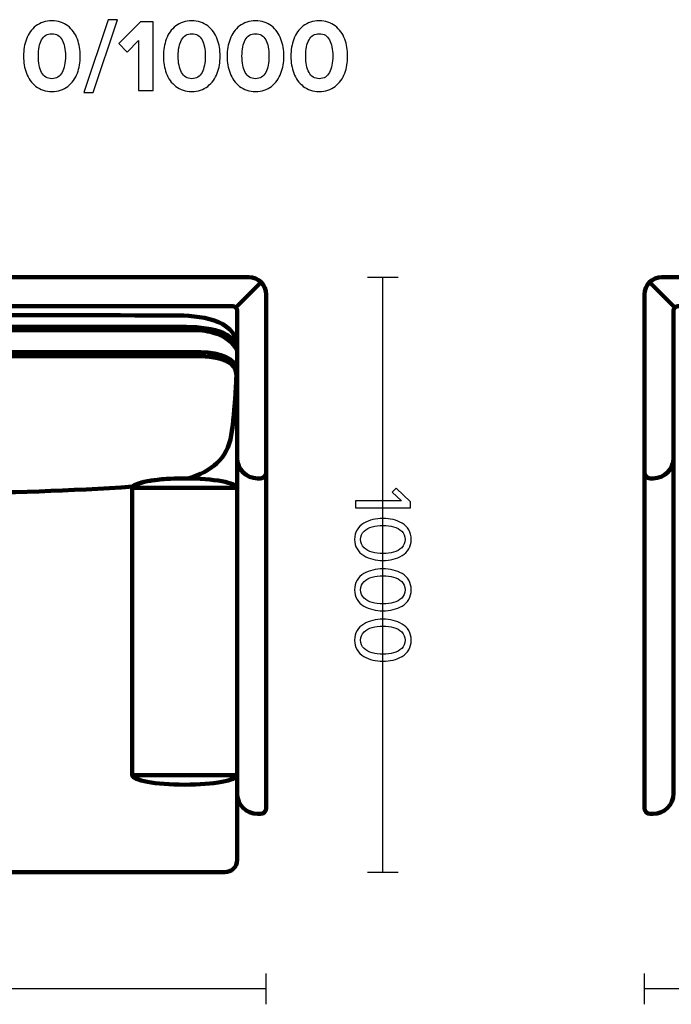
# Model space of a CAD drawing. Units: millimetres. Extents: x -5714 to 5714, y -2160 to 2160.
# Drawn here: x 2363 to 3481, y -1637 to 50 of the extents above; entities that cross this region are included whole.
import ezdxf
from ezdxf.lldxf.tags import DXFTag

# ---------------------------------------------------------------- set-up
doc = ezdxf.new("R2010")
doc.units = ezdxf.units.MM
doc.header["$MEASUREMENT"] = 0
doc.layers.add('layer 1', color=7, linetype='Continuous')
tags = doc.linetypes.add('New Line52', pattern=[0.9, 0.4, -0.5]).pattern_tags.tags
tags[6:7] = [DXFTag(74, 4), DXFTag(75, 0), DXFTag(340, '0'), DXFTag(46, 1.0), DXFTag(50, 0.0), DXFTag(44, 0.0), DXFTag(45, 0.0)]
tags[4:5] = [DXFTag(74, 4), DXFTag(75, 0), DXFTag(340, '0'), DXFTag(46, 1.0), DXFTag(50, 0.0), DXFTag(44, 0.0), DXFTag(45, 0.0)]
tags = doc.linetypes.add('New Line53', pattern=[0.9, 0.4, -0.5]).pattern_tags.tags
tags[6:7] = [DXFTag(74, 4), DXFTag(75, 0), DXFTag(340, '0'), DXFTag(46, 1.0), DXFTag(50, 0.0), DXFTag(44, 0.0), DXFTag(45, 0.0)]
tags[4:5] = [DXFTag(74, 4), DXFTag(75, 0), DXFTag(340, '0'), DXFTag(46, 1.0), DXFTag(50, 0.0), DXFTag(44, 0.0), DXFTag(45, 0.0)]
tags = doc.linetypes.add('New Line54', pattern=[0.9, 0.4, -0.5]).pattern_tags.tags
tags[6:7] = [DXFTag(74, 4), DXFTag(75, 0), DXFTag(340, '0'), DXFTag(46, 1.0), DXFTag(50, 0.0), DXFTag(44, 0.0), DXFTag(45, 0.0)]
tags[4:5] = [DXFTag(74, 4), DXFTag(75, 0), DXFTag(340, '0'), DXFTag(46, 1.0), DXFTag(50, 0.0), DXFTag(44, 0.0), DXFTag(45, 0.0)]
tags = doc.linetypes.add('New Line55', pattern=[0.9, 0.4, -0.5]).pattern_tags.tags
tags[6:7] = [DXFTag(74, 4), DXFTag(75, 0), DXFTag(340, '0'), DXFTag(46, 1.0), DXFTag(50, 0.0), DXFTag(44, 0.0), DXFTag(45, 0.0)]
tags[4:5] = [DXFTag(74, 4), DXFTag(75, 0), DXFTag(340, '0'), DXFTag(46, 1.0), DXFTag(50, 0.0), DXFTag(44, 0.0), DXFTag(45, 0.0)]
tags = doc.linetypes.add('New Line56', pattern=[0.9, 0.4, -0.5]).pattern_tags.tags
tags[6:7] = [DXFTag(74, 4), DXFTag(75, 0), DXFTag(340, '0'), DXFTag(46, 1.0), DXFTag(50, 0.0), DXFTag(44, 0.0), DXFTag(45, 0.0)]
tags[4:5] = [DXFTag(74, 4), DXFTag(75, 0), DXFTag(340, '0'), DXFTag(46, 1.0), DXFTag(50, 0.0), DXFTag(44, 0.0), DXFTag(45, 0.0)]
tags = doc.linetypes.add('New Line62', pattern=[0.9, 0.4, -0.5]).pattern_tags.tags
tags[6:7] = [DXFTag(74, 4), DXFTag(75, 0), DXFTag(340, '0'), DXFTag(46, 1.0), DXFTag(50, 0.0), DXFTag(44, 0.0), DXFTag(45, 0.0)]
tags[4:5] = [DXFTag(74, 4), DXFTag(75, 0), DXFTag(340, '0'), DXFTag(46, 1.0), DXFTag(50, 0.0), DXFTag(44, 0.0), DXFTag(45, 0.0)]

msp = doc.modelspace()

# ---------------------------------------------------------------- linework, layer by layer
at = {"layer": 'layer 1'}
for points, knots in [([(2446.1003, -64.2116), (2438.5744, -70.2677), (2429.461, -73.2957), (2418.7601, -73.2957), (2408.0591, -73.2957), (2398.9163, -70.2677), (2391.3316, -64.2116), (2383.7469, -58.1556), (2378.3082, -50.6591), (2375.0156, -41.7221), (2371.723, -32.785), (2370.0767, -23.0248), (2370.0767, -12.4415), (2370.0767, -1.8582), (2371.723, 7.902), (2375.0156, 16.8391), (2378.3082, 25.7761), (2383.7469, 33.2432), (2391.3316, 39.2404), (2398.9163, 45.2377), (2408.0591, 48.2363), (2418.7601, 48.2363), (2429.461, 48.2363), (2438.5744, 45.2377), (2446.1003, 39.2404), (2453.6263, 33.2432), (2459.0649, 25.7761), (2462.4163, 16.8391), (2465.7677, 7.902), (2467.4434, -1.8582), (2467.4434, -12.4415), (2467.4434, -23.0248), (2465.7677, -32.785), (2462.4163, -41.7221), (2459.0649, -50.6591), (2453.6263, -58.1556), (2446.1003, -64.2116)], [0, 0, 0, 0, 0.083333333, 0.083333333, 0.083333333, 0.166666667, 0.166666667, 0.166666667, 0.25, 0.25, 0.25, 0.333333333, 0.333333333, 0.333333333, 0.416666667, 0.416666667, 0.416666667, 0.5, 0.5, 0.5, 0.583333333, 0.583333333, 0.583333333, 0.666666667, 0.666666667, 0.666666667, 0.75, 0.75, 0.75, 0.833333333, 0.833333333, 0.833333333, 0.916666667, 0.916666667, 0.916666667, 1, 1, 1, 1]), ([(2489.6684, -74.7068), (2489.6684, -74.7068), (2473.4406, -74.7068), (2473.4406, -74.7068), (2473.4406, -74.7068), (2515.2448, 50.0002), (2515.2448, 50.0002), (2515.2448, 50.0002), (2531.4725, 50.0002), (2531.4725, 50.0002), (2531.4725, 50.0002), (2489.6684, -74.7068), (2489.6684, -74.7068)], [0, 0, 0, 0, 0.25, 0.25, 0.25, 0.5, 0.5, 0.5, 0.75, 0.75, 0.75, 1, 1, 1, 1]), ([(2592.3267, -71.179), (2592.3267, -71.179), (2567.2794, -71.179), (2567.2794, -71.179), (2567.2794, -71.179), (2567.2794, 14.1932), (2567.2794, 14.1932), (2567.2794, 14.1932), (2547.7003, -5.7387), (2547.7003, -5.7387), (2547.7003, -5.7387), (2533.4128, 9.2543), (2533.4128, 9.2543), (2533.4128, 9.2543), (2570.4544, 46.4724), (2570.4544, 46.4724), (2570.4544, 46.4724), (2592.3267, 46.4724), (2592.3267, 46.4724), (2592.3267, 46.4724), (2592.3267, -71.179), (2592.3267, -71.179)], [0, 0, 0, 0, 0.142857143, 0.142857143, 0.142857143, 0.285714286, 0.285714286, 0.285714286, 0.428571429, 0.428571429, 0.428571429, 0.571428571, 0.571428571, 0.571428571, 0.714285714, 0.714285714, 0.714285714, 0.857142857, 0.857142857, 0.857142857, 1, 1, 1, 1]), ([(2685.9891, -64.2116), (2678.4632, -70.2677), (2669.3498, -73.2957), (2658.6489, -73.2957), (2647.9479, -73.2957), (2638.8051, -70.2677), (2631.2204, -64.2116), (2623.6357, -58.1556), (2618.197, -50.6591), (2614.9044, -41.7221), (2611.6118, -32.785), (2609.9655, -23.0248), (2609.9655, -12.4415), (2609.9655, -1.8582), (2611.6118, 7.902), (2614.9044, 16.8391), (2618.197, 25.7761), (2623.6357, 33.2432), (2631.2204, 39.2404), (2638.8051, 45.2377), (2647.9479, 48.2363), (2658.6489, 48.2363), (2669.3498, 48.2363), (2678.4632, 45.2377), (2685.9891, 39.2404), (2693.5151, 33.2432), (2698.9537, 25.7761), (2702.3051, 16.8391), (2705.6565, 7.902), (2707.3322, -1.8582), (2707.3322, -12.4415), (2707.3322, -23.0248), (2705.6565, -32.785), (2702.3051, -41.7221), (2698.9537, -50.6591), (2693.5151, -58.1556), (2685.9891, -64.2116)], [0, 0, 0, 0, 0.083333333, 0.083333333, 0.083333333, 0.166666667, 0.166666667, 0.166666667, 0.25, 0.25, 0.25, 0.333333333, 0.333333333, 0.333333333, 0.416666667, 0.416666667, 0.416666667, 0.5, 0.5, 0.5, 0.583333333, 0.583333333, 0.583333333, 0.666666667, 0.666666667, 0.666666667, 0.75, 0.75, 0.75, 0.833333333, 0.833333333, 0.833333333, 0.916666667, 0.916666667, 0.916666667, 1, 1, 1, 1]), ([(2795.3502, -64.2116), (2787.8243, -70.2677), (2778.7109, -73.2957), (2768.01, -73.2957), (2757.309, -73.2957), (2748.1662, -70.2677), (2740.5815, -64.2116), (2732.9968, -58.1556), (2727.5581, -50.6591), (2724.2655, -41.7221), (2720.9729, -32.785), (2719.3266, -23.0248), (2719.3266, -12.4415), (2719.3266, -1.8582), (2720.9729, 7.902), (2724.2655, 16.8391), (2727.5581, 25.7761), (2732.9968, 33.2432), (2740.5815, 39.2404), (2748.1662, 45.2377), (2757.309, 48.2363), (2768.01, 48.2363), (2778.7109, 48.2363), (2787.8243, 45.2377), (2795.3502, 39.2404), (2802.8762, 33.2432), (2808.3148, 25.7761), (2811.6662, 16.8391), (2815.0176, 7.902), (2816.6933, -1.8582), (2816.6933, -12.4415), (2816.6933, -23.0248), (2815.0176, -32.785), (2811.6662, -41.7221), (2808.3148, -50.6591), (2802.8762, -58.1556), (2795.3502, -64.2116)], [0, 0, 0, 0, 0.083333333, 0.083333333, 0.083333333, 0.166666667, 0.166666667, 0.166666667, 0.25, 0.25, 0.25, 0.333333333, 0.333333333, 0.333333333, 0.416666667, 0.416666667, 0.416666667, 0.5, 0.5, 0.5, 0.583333333, 0.583333333, 0.583333333, 0.666666667, 0.666666667, 0.666666667, 0.75, 0.75, 0.75, 0.833333333, 0.833333333, 0.833333333, 0.916666667, 0.916666667, 0.916666667, 1, 1, 1, 1]), ([(2904.7113, -64.2116), (2897.1854, -70.2677), (2888.072, -73.2957), (2877.3711, -73.2957), (2866.6701, -73.2957), (2857.5273, -70.2677), (2849.9426, -64.2116), (2842.3579, -58.1556), (2836.9192, -50.6591), (2833.6266, -41.7221), (2830.334, -32.785), (2828.6877, -23.0248), (2828.6877, -12.4415), (2828.6877, -1.8582), (2830.334, 7.902), (2833.6266, 16.8391), (2836.9192, 25.7761), (2842.3579, 33.2432), (2849.9426, 39.2404), (2857.5273, 45.2377), (2866.6701, 48.2363), (2877.3711, 48.2363), (2888.072, 48.2363), (2897.1854, 45.2377), (2904.7113, 39.2404), (2912.2373, 33.2432), (2917.6759, 25.7761), (2921.0273, 16.8391), (2924.3787, 7.902), (2926.0544, -1.8582), (2926.0544, -12.4415), (2926.0544, -23.0248), (2924.3787, -32.785), (2921.0273, -41.7221), (2917.6759, -50.6591), (2912.2373, -58.1556), (2904.7113, -64.2116)], [0, 0, 0, 0, 0.083333333, 0.083333333, 0.083333333, 0.166666667, 0.166666667, 0.166666667, 0.25, 0.25, 0.25, 0.333333333, 0.333333333, 0.333333333, 0.416666667, 0.416666667, 0.416666667, 0.5, 0.5, 0.5, 0.583333333, 0.583333333, 0.583333333, 0.666666667, 0.666666667, 0.666666667, 0.75, 0.75, 0.75, 0.833333333, 0.833333333, 0.833333333, 0.916666667, 0.916666667, 0.916666667, 1, 1, 1, 1]), ([(2401.1212, -40.4873), (2404.8841, -47.5429), (2410.7638, -51.0707), (2418.7601, -51.0707), (2426.7564, -51.0707), (2432.6066, -47.5429), (2436.3108, -40.4873), (2440.0149, -33.4318), (2441.867, -24.0832), (2441.867, -12.4415), (2441.867, -0.7998), (2440.0149, 8.5194), (2436.3108, 15.5161), (2432.6066, 22.5129), (2426.7564, 26.0113), (2418.7601, 26.0113), (2410.7638, 26.0113), (2404.8841, 22.5129), (2401.1212, 15.5161), (2397.3582, 8.5194), (2395.4767, -0.7998), (2395.4767, -12.4415), (2395.4767, -24.0832), (2397.3582, -33.4318), (2401.1212, -40.4873)], [0, 0, 0, 0, 0.125, 0.125, 0.125, 0.25, 0.25, 0.25, 0.375, 0.375, 0.375, 0.5, 0.5, 0.5, 0.625, 0.625, 0.625, 0.75, 0.75, 0.75, 0.875, 0.875, 0.875, 1, 1, 1, 1]), ([(2641.01, -40.4873), (2644.7729, -47.5429), (2650.6526, -51.0707), (2658.6489, -51.0707), (2666.6452, -51.0707), (2672.4954, -47.5429), (2676.1996, -40.4873), (2679.9037, -33.4318), (2681.7558, -24.0832), (2681.7558, -12.4415), (2681.7558, -0.7998), (2679.9037, 8.5194), (2676.1996, 15.5161), (2672.4954, 22.5129), (2666.6452, 26.0113), (2658.6489, 26.0113), (2650.6526, 26.0113), (2644.7729, 22.5129), (2641.01, 15.5161), (2637.247, 8.5194), (2635.3655, -0.7998), (2635.3655, -12.4415), (2635.3655, -24.0832), (2637.247, -33.4318), (2641.01, -40.4873)], [0, 0, 0, 0, 0.125, 0.125, 0.125, 0.25, 0.25, 0.25, 0.375, 0.375, 0.375, 0.5, 0.5, 0.5, 0.625, 0.625, 0.625, 0.75, 0.75, 0.75, 0.875, 0.875, 0.875, 1, 1, 1, 1]), ([(2750.3711, -40.4873), (2754.134, -47.5429), (2760.0137, -51.0707), (2768.01, -51.0707), (2776.0063, -51.0707), (2781.8565, -47.5429), (2785.5607, -40.4873), (2789.2648, -33.4318), (2791.1169, -24.0832), (2791.1169, -12.4415), (2791.1169, -0.7998), (2789.2648, 8.5194), (2785.5607, 15.5161), (2781.8565, 22.5129), (2776.0063, 26.0113), (2768.01, 26.0113), (2760.0137, 26.0113), (2754.134, 22.5129), (2750.3711, 15.5161), (2746.6081, 8.5194), (2744.7266, -0.7998), (2744.7266, -12.4415), (2744.7266, -24.0832), (2746.6081, -33.4318), (2750.3711, -40.4873)], [0, 0, 0, 0, 0.125, 0.125, 0.125, 0.25, 0.25, 0.25, 0.375, 0.375, 0.375, 0.5, 0.5, 0.5, 0.625, 0.625, 0.625, 0.75, 0.75, 0.75, 0.875, 0.875, 0.875, 1, 1, 1, 1]), ([(2859.7322, -40.4873), (2863.4951, -47.5429), (2869.3748, -51.0707), (2877.3711, -51.0707), (2885.3674, -51.0707), (2891.2176, -47.5429), (2894.9218, -40.4873), (2898.6259, -33.4318), (2900.478, -24.0832), (2900.478, -12.4415), (2900.478, -0.7998), (2898.6259, 8.5194), (2894.9218, 15.5161), (2891.2176, 22.5129), (2885.3674, 26.0113), (2877.3711, 26.0113), (2869.3748, 26.0113), (2863.4951, 22.5129), (2859.7322, 15.5161), (2855.9692, 8.5194), (2854.0877, -0.7998), (2854.0877, -12.4415), (2854.0877, -24.0832), (2855.9692, -33.4318), (2859.7322, -40.4873)], [0, 0, 0, 0, 0.125, 0.125, 0.125, 0.25, 0.25, 0.25, 0.375, 0.375, 0.375, 0.5, 0.5, 0.5, 0.625, 0.625, 0.625, 0.75, 0.75, 0.75, 0.875, 0.875, 0.875, 1, 1, 1, 1]), ([(2939.5413, -786.4941), (2939.5413, -786.4941), (2939.5413, -774.7819), (2939.5413, -774.7819), (2939.5413, -774.7819), (3018.1402, -774.7819), (3018.1402, -774.7819), (3018.1402, -774.7819), (3002.1946, -759.683), (3002.1946, -759.683), (3002.1946, -759.683), (3009.3913, -752.6274), (3009.3913, -752.6274), (3009.3913, -752.6274), (3033.6624, -776.193), (3033.6624, -776.193), (3033.6624, -776.193), (3033.6624, -786.4941), (3033.6624, -786.4941), (3033.6624, -786.4941), (2939.5413, -786.4941), (2939.5413, -786.4941)], [0, 0, 0, 0, 0.142857143, 0.142857143, 0.142857143, 0.285714286, 0.285714286, 0.285714286, 0.428571429, 0.428571429, 0.428571429, 0.571428571, 0.571428571, 0.571428571, 0.714285714, 0.714285714, 0.714285714, 0.857142857, 0.857142857, 0.857142857, 1, 1, 1, 1]), ([(2937.848, -840.6808), (2937.848, -834.4719), (2939.2826, -828.9921), (2942.1519, -824.2414), (2945.0211, -819.4906), (2948.8546, -815.7276), (2953.6524, -812.9525), (2958.4502, -810.1773), (2963.6243, -808.1077), (2969.1746, -806.7436), (2974.725, -805.3795), (2980.5106, -804.6975), (2986.5313, -804.6975), (2992.552, -804.6975), (2998.3376, -805.3795), (3003.888, -806.7436), (3009.4383, -808.1077), (3014.5889, -810.1773), (3019.3396, -812.9525), (3024.0904, -815.7276), (3027.9004, -819.4906), (3030.7696, -824.2414), (3033.6389, -828.9921), (3035.0735, -834.4719), (3035.0735, -840.6808), (3035.0735, -846.7956), (3033.6389, -852.2519), (3030.7696, -857.0497), (3027.9004, -861.8475), (3024.0904, -865.6339), (3019.3396, -868.4091), (3014.5889, -871.1843), (3009.4383, -873.2539), (3003.888, -874.618), (2998.3376, -875.9821), (2992.552, -876.6641), (2986.5313, -876.6641), (2980.5106, -876.6641), (2974.725, -875.9821), (2969.1746, -874.618), (2963.6243, -873.2539), (2958.4502, -871.1843), (2953.6524, -868.4091), (2948.8546, -865.6339), (2945.0211, -861.8475), (2942.1519, -857.0497), (2939.2826, -852.2519), (2937.848, -846.7956), (2937.848, -840.6808)], [0, 0, 0, 0, 0.0625, 0.0625, 0.0625, 0.125, 0.125, 0.125, 0.1875, 0.1875, 0.1875, 0.25, 0.25, 0.25, 0.3125, 0.3125, 0.3125, 0.375, 0.375, 0.375, 0.4375, 0.4375, 0.4375, 0.5, 0.5, 0.5, 0.5625, 0.5625, 0.5625, 0.625, 0.625, 0.625, 0.6875, 0.6875, 0.6875, 0.75, 0.75, 0.75, 0.8125, 0.8125, 0.8125, 0.875, 0.875, 0.875, 0.9375, 0.9375, 0.9375, 1, 1, 1, 1]), ([(2954.1463, -826.5697), (2950.2422, -830.3326), (2948.2902, -835.0364), (2948.2902, -840.6808), (2948.2902, -846.3252), (2950.2422, -851.0289), (2954.1463, -854.7919), (2958.0504, -858.5549), (2962.7306, -861.1419), (2968.1869, -862.553), (2973.6431, -863.9641), (2979.758, -864.6697), (2986.5313, -864.6697), (2993.3046, -864.6697), (2999.4194, -863.9641), (3004.8757, -862.553), (3010.332, -861.1419), (3014.9887, -858.5549), (3018.8457, -854.7919), (3022.7028, -851.0289), (3024.6313, -846.3252), (3024.6313, -840.6808), (3024.6313, -835.0364), (3022.7028, -830.3326), (3018.8457, -826.5697), (3014.9887, -822.8067), (3010.332, -820.2197), (3004.8757, -818.8086), (2999.4194, -817.3975), (2993.3046, -816.6919), (2986.5313, -816.6919), (2979.758, -816.6919), (2973.6431, -817.3975), (2968.1869, -818.8086), (2962.7306, -820.2197), (2958.0504, -822.8067), (2954.1463, -826.5697)], [0, 0, 0, 0, 0.083333333, 0.083333333, 0.083333333, 0.166666667, 0.166666667, 0.166666667, 0.25, 0.25, 0.25, 0.333333333, 0.333333333, 0.333333333, 0.416666667, 0.416666667, 0.416666667, 0.5, 0.5, 0.5, 0.583333333, 0.583333333, 0.583333333, 0.666666667, 0.666666667, 0.666666667, 0.75, 0.75, 0.75, 0.833333333, 0.833333333, 0.833333333, 0.916666667, 0.916666667, 0.916666667, 1, 1, 1, 1]), ([(2937.848, -927.0408), (2937.848, -920.8319), (2939.2826, -915.3521), (2942.1519, -910.6014), (2945.0211, -905.8506), (2948.8546, -902.0876), (2953.6524, -899.3125), (2958.4502, -896.5373), (2963.6243, -894.4677), (2969.1746, -893.1036), (2974.725, -891.7395), (2980.5106, -891.0575), (2986.5313, -891.0575), (2992.552, -891.0575), (2998.3376, -891.7395), (3003.888, -893.1036), (3009.4383, -894.4677), (3014.5889, -896.5373), (3019.3396, -899.3125), (3024.0904, -902.0876), (3027.9004, -905.8506), (3030.7696, -910.6014), (3033.6389, -915.3521), (3035.0735, -920.8319), (3035.0735, -927.0408), (3035.0735, -933.1556), (3033.6389, -938.6119), (3030.7696, -943.4097), (3027.9004, -948.2075), (3024.0904, -951.9939), (3019.3396, -954.7691), (3014.5889, -957.5443), (3009.4383, -959.6139), (3003.888, -960.978), (2998.3376, -962.3421), (2992.552, -963.0241), (2986.5313, -963.0241), (2980.5106, -963.0241), (2974.725, -962.3421), (2969.1746, -960.978), (2963.6243, -959.6139), (2958.4502, -957.5443), (2953.6524, -954.7691), (2948.8546, -951.9939), (2945.0211, -948.2075), (2942.1519, -943.4097), (2939.2826, -938.6119), (2937.848, -933.1556), (2937.848, -927.0408)], [0, 0, 0, 0, 0.0625, 0.0625, 0.0625, 0.125, 0.125, 0.125, 0.1875, 0.1875, 0.1875, 0.25, 0.25, 0.25, 0.3125, 0.3125, 0.3125, 0.375, 0.375, 0.375, 0.4375, 0.4375, 0.4375, 0.5, 0.5, 0.5, 0.5625, 0.5625, 0.5625, 0.625, 0.625, 0.625, 0.6875, 0.6875, 0.6875, 0.75, 0.75, 0.75, 0.8125, 0.8125, 0.8125, 0.875, 0.875, 0.875, 0.9375, 0.9375, 0.9375, 1, 1, 1, 1]), ([(2954.1463, -912.9297), (2950.2422, -916.6926), (2948.2902, -921.3964), (2948.2902, -927.0408), (2948.2902, -932.6852), (2950.2422, -937.3889), (2954.1463, -941.1519), (2958.0504, -944.9149), (2962.7306, -947.5019), (2968.1869, -948.913), (2973.6431, -950.3241), (2979.758, -951.0297), (2986.5313, -951.0297), (2993.3046, -951.0297), (2999.4194, -950.3241), (3004.8757, -948.913), (3010.332, -947.5019), (3014.9887, -944.9149), (3018.8457, -941.1519), (3022.7028, -937.3889), (3024.6313, -932.6852), (3024.6313, -927.0408), (3024.6313, -921.3964), (3022.7028, -916.6926), (3018.8457, -912.9297), (3014.9887, -909.1667), (3010.332, -906.5797), (3004.8757, -905.1686), (2999.4194, -903.7575), (2993.3046, -903.0519), (2986.5313, -903.0519), (2979.758, -903.0519), (2973.6431, -903.7575), (2968.1869, -905.1686), (2962.7306, -906.5797), (2958.0504, -909.1667), (2954.1463, -912.9297)], [0, 0, 0, 0, 0.083333333, 0.083333333, 0.083333333, 0.166666667, 0.166666667, 0.166666667, 0.25, 0.25, 0.25, 0.333333333, 0.333333333, 0.333333333, 0.416666667, 0.416666667, 0.416666667, 0.5, 0.5, 0.5, 0.583333333, 0.583333333, 0.583333333, 0.666666667, 0.666666667, 0.666666667, 0.75, 0.75, 0.75, 0.833333333, 0.833333333, 0.833333333, 0.916666667, 0.916666667, 0.916666667, 1, 1, 1, 1]), ([(2937.848, -1013.4008), (2937.848, -1007.1919), (2939.2826, -1001.7121), (2942.1519, -996.9614), (2945.0211, -992.2106), (2948.8546, -988.4476), (2953.6524, -985.6725), (2958.4502, -982.8973), (2963.6243, -980.8277), (2969.1746, -979.4636), (2974.725, -978.0995), (2980.5106, -977.4175), (2986.5313, -977.4175), (2992.552, -977.4175), (2998.3376, -978.0995), (3003.888, -979.4636), (3009.4383, -980.8277), (3014.5889, -982.8973), (3019.3396, -985.6725), (3024.0904, -988.4476), (3027.9004, -992.2106), (3030.7696, -996.9614), (3033.6389, -1001.7121), (3035.0735, -1007.1919), (3035.0735, -1013.4008), (3035.0735, -1019.5156), (3033.6389, -1024.9719), (3030.7696, -1029.7697), (3027.9004, -1034.5675), (3024.0904, -1038.3539), (3019.3396, -1041.1291), (3014.5889, -1043.9043), (3009.4383, -1045.9739), (3003.888, -1047.338), (2998.3376, -1048.7021), (2992.552, -1049.3841), (2986.5313, -1049.3841), (2980.5106, -1049.3841), (2974.725, -1048.7021), (2969.1746, -1047.338), (2963.6243, -1045.9739), (2958.4502, -1043.9043), (2953.6524, -1041.1291), (2948.8546, -1038.3539), (2945.0211, -1034.5675), (2942.1519, -1029.7697), (2939.2826, -1024.9719), (2937.848, -1019.5156), (2937.848, -1013.4008)], [0, 0, 0, 0, 0.0625, 0.0625, 0.0625, 0.125, 0.125, 0.125, 0.1875, 0.1875, 0.1875, 0.25, 0.25, 0.25, 0.3125, 0.3125, 0.3125, 0.375, 0.375, 0.375, 0.4375, 0.4375, 0.4375, 0.5, 0.5, 0.5, 0.5625, 0.5625, 0.5625, 0.625, 0.625, 0.625, 0.6875, 0.6875, 0.6875, 0.75, 0.75, 0.75, 0.8125, 0.8125, 0.8125, 0.875, 0.875, 0.875, 0.9375, 0.9375, 0.9375, 1, 1, 1, 1]), ([(2954.1463, -999.2897), (2950.2422, -1003.0526), (2948.2902, -1007.7564), (2948.2902, -1013.4008), (2948.2902, -1019.0452), (2950.2422, -1023.7489), (2954.1463, -1027.5119), (2958.0504, -1031.2749), (2962.7306, -1033.8619), (2968.1869, -1035.273), (2973.6431, -1036.6841), (2979.758, -1037.3897), (2986.5313, -1037.3897), (2993.3046, -1037.3897), (2999.4194, -1036.6841), (3004.8757, -1035.273), (3010.332, -1033.8619), (3014.9887, -1031.2749), (3018.8457, -1027.5119), (3022.7028, -1023.7489), (3024.6313, -1019.0452), (3024.6313, -1013.4008), (3024.6313, -1007.7564), (3022.7028, -1003.0526), (3018.8457, -999.2897), (3014.9887, -995.5267), (3010.332, -992.9397), (3004.8757, -991.5286), (2999.4194, -990.1175), (2993.3046, -989.4119), (2986.5313, -989.4119), (2979.758, -989.4119), (2973.6431, -990.1175), (2968.1869, -991.5286), (2962.7306, -992.9397), (2958.0504, -995.5267), (2954.1463, -999.2897)], [0, 0, 0, 0, 0.083333333, 0.083333333, 0.083333333, 0.166666667, 0.166666667, 0.166666667, 0.25, 0.25, 0.25, 0.333333333, 0.333333333, 0.333333333, 0.416666667, 0.416666667, 0.416666667, 0.5, 0.5, 0.5, 0.583333333, 0.583333333, 0.583333333, 0.666666667, 0.666666667, 0.666666667, 0.75, 0.75, 0.75, 0.833333333, 0.833333333, 0.833333333, 0.916666667, 0.916666667, 0.916666667, 1, 1, 1, 1])]:
    msp.add_open_spline(points, degree=3, knots=knots, dxfattribs=at)
at = {"layer": 'layer 1', "lineweight": 211}
for points, knots in [([(2771.4608, -736.0055), (2771.4608, -736.0055), (2776.4608, -736.0055), (2776.4608, -736.0055), (2781.9608, -736.0055), (2786.4608, -731.5055), (2786.4608, -726.0055), (2786.4608, -624.3388), (2786.4608, -522.6722), (2786.4608, -421.0055), (2786.4608, -404.4369), (2773.0294, -391.0055), (2756.4608, -391.0055), (2099.7941, -391.0055), (1443.1275, -391.0055), (786.4608, -391.0055), (769.8922, -391.0055), (756.4608, -404.4369), (756.4608, -421.0055), (756.4608, -522.6722), (756.4608, -1259.3388), (756.4608, -1361.0055), (756.4608, -1366.5055), (760.9612, -1371.0055), (766.4608, -1371.0055), (766.4608, -1371.0055), (771.4608, -1371.0055), (771.4608, -1371.0055), (790.71, -1371.0055), (806.4608, -1355.2553), (806.4608, -1336.0054), (806.4608, -1251.8388), (806.4608, -532.6721), (806.4608, -448.5055), (806.4608, -444.3634), (809.8187, -441.0055), (813.9608, -441.0055), (1452.2941, -441.0055), (2090.6275, -441.0055), (2728.9608, -441.0055), (2733.1029, -441.0055), (2736.4608, -444.3634), (2736.4608, -448.5055), (2736.4608, -532.6721), (2736.4608, -616.8388), (2736.4608, -701.0054), (2736.4608, -720.2553), (2752.2108, -736.0055), (2771.4608, -736.0055)], [0, 0, 0, 0, 0.0625, 0.0625, 0.0625, 0.125, 0.125, 0.125, 0.1875, 0.1875, 0.1875, 0.25, 0.25, 0.25, 0.3125, 0.3125, 0.3125, 0.375, 0.375, 0.375, 0.4375, 0.4375, 0.4375, 0.5, 0.5, 0.5, 0.5625, 0.5625, 0.5625, 0.625, 0.625, 0.625, 0.6875, 0.6875, 0.6875, 0.75, 0.75, 0.75, 0.8125, 0.8125, 0.8125, 0.875, 0.875, 0.875, 0.9375, 0.9375, 0.9375, 1, 1, 1, 1]), ([(3450.0737, -736.0055), (3450.0737, -736.0055), (3445.0737, -736.0055), (3445.0737, -736.0055), (3439.5737, -736.0055), (3435.0737, -731.5055), (3435.0737, -726.0055), (3435.0737, -624.3388), (3435.0737, -522.6722), (3435.0737, -421.0055), (3435.0737, -404.4369), (3448.5051, -391.0055), (3465.0737, -391.0055), (4121.7404, -391.0055), (4778.407, -391.0055), (5435.0737, -391.0055), (5451.6423, -391.0055), (5465.0737, -404.4369), (5465.0737, -421.0055), (5465.0737, -522.6722), (5465.0737, -1259.3388), (5465.0737, -1361.0055), (5465.0737, -1366.5055), (5460.5733, -1371.0055), (5455.0737, -1371.0055), (5455.0737, -1371.0055), (5450.0737, -1371.0055), (5450.0737, -1371.0055), (5430.8245, -1371.0055), (5415.0737, -1355.2553), (5415.0737, -1336.0054), (5415.0737, -1251.8388), (5415.0737, -532.6721), (5415.0737, -448.5055), (5415.0737, -444.3634), (5411.7158, -441.0055), (5407.5737, -441.0055), (4769.2404, -441.0055), (4130.907, -441.0055), (3492.5737, -441.0055), (3488.4316, -441.0055), (3485.0737, -444.3634), (3485.0737, -448.5055), (3485.0737, -532.6721), (3485.0737, -616.8388), (3485.0737, -701.0054), (3485.0737, -720.2553), (3469.3237, -736.0055), (3450.0737, -736.0055)], [0, 0, 0, 0, 0.0625, 0.0625, 0.0625, 0.125, 0.125, 0.125, 0.1875, 0.1875, 0.1875, 0.25, 0.25, 0.25, 0.3125, 0.3125, 0.3125, 0.375, 0.375, 0.375, 0.4375, 0.4375, 0.4375, 0.5, 0.5, 0.5, 0.5625, 0.5625, 0.5625, 0.625, 0.625, 0.625, 0.6875, 0.6875, 0.6875, 0.75, 0.75, 0.75, 0.8125, 0.8125, 0.8125, 0.875, 0.875, 0.875, 0.9375, 0.9375, 0.9375, 1, 1, 1, 1]), ([(771.4608, -1371.0055), (771.4608, -1371.0055), (881.1309, -1371.0055), (881.1309, -1371.0055), (880.8988, -1370.9791), (880.6901, -1370.9503), (880.5113, -1370.9186), (833.3938, -1373.1054), (822.3488, -1331.0216), (822.3488, -1296.9405), (822.3488, -1056.4622), (822.3488, -848.2626), (822.3488, -603.8663), (822.3488, -588.9795), (821.7484, -567.2213), (830.7307, -548.8736), (843.2513, -523.2985), (867.9802, -507.1133), (892.315, -526.8597), (872.5686, -502.5249), (888.7538, -477.796), (914.3289, -465.2754), (932.6766, -456.2931), (954.4348, -456.8935), (969.3216, -456.8935), (1213.7179, -456.8935), (1421.9175, -456.8935), (1662.3958, -456.8935), (1696.4769, -456.8935), (1738.5607, -467.9385), (1736.3739, -515.056), (1736.5301, -515.9378), (1736.6207, -517.4932), (1736.6633, -519.4833), (1736.6951, -517.0222), (1736.6875, -515.1301), (1736.5785, -515.1301), (1733.6137, -468.0126), (1790.6671, -457.1635), (1836.8695, -456.9676), (2103.262, -455.8378), (2369.6596, -455.8378), (2636.0521, -456.9676), (2682.2545, -457.1635), (2739.3079, -468.0126), (2736.3431, -515.1301), (2736.0599, -515.1301), (2736.4608, -527.9093), (2736.4608, -530.2565), (2736.4608, -530.2565), (2736.4608, -448.5055), (2736.4608, -448.5055), (2736.4608, -444.3634), (2733.1029, -441.0055), (2728.9608, -441.0055), (2090.6275, -441.0055), (1452.2941, -441.0055), (813.9608, -441.0055), (809.8187, -441.0055), (806.4608, -444.3634), (806.4608, -448.5055), (806.4608, -532.6721), (806.4608, -1251.8388), (806.4608, -1336.0054), (806.4608, -1355.2553), (790.71, -1371.0055), (771.4608, -1371.0055)], [0, 0, 0, 0, 0.045454545, 0.045454545, 0.045454545, 0.090909091, 0.090909091, 0.090909091, 0.136363636, 0.136363636, 0.136363636, 0.181818182, 0.181818182, 0.181818182, 0.227272727, 0.227272727, 0.227272727, 0.272727273, 0.272727273, 0.272727273, 0.318181818, 0.318181818, 0.318181818, 0.363636364, 0.363636364, 0.363636364, 0.409090909, 0.409090909, 0.409090909, 0.454545455, 0.454545455, 0.454545455, 0.5, 0.5, 0.5, 0.545454545, 0.545454545, 0.545454545, 0.590909091, 0.590909091, 0.590909091, 0.636363636, 0.636363636, 0.636363636, 0.681818182, 0.681818182, 0.681818182, 0.727272727, 0.727272727, 0.727272727, 0.772727273, 0.772727273, 0.772727273, 0.818181818, 0.818181818, 0.818181818, 0.863636364, 0.863636364, 0.863636364, 0.909090909, 0.909090909, 0.909090909, 0.954545455, 0.954545455, 0.954545455, 1, 1, 1, 1]), ([(2736.4608, -530.2565), (2736.4608, -527.9093), (2736.0599, -515.1301), (2736.3431, -515.1301), (2739.3079, -468.0126), (2682.2545, -457.1635), (2636.0521, -456.9676), (2369.6596, -455.8378), (2103.262, -455.8378), (1836.8695, -456.9676), (1790.6671, -457.1635), (1733.6137, -468.0126), (1736.5785, -515.1301), (1736.8617, -515.1301), (1736.4608, -527.9093), (1736.4608, -530.2565), (1738.3823, -578.3581), (1739.2075, -613.9274), (1746.5308, -662.002), (1756.9173, -730.1841), (1829.0651, -744.2691), (1912.167, -749.9434), (2125.9492, -764.5407), (2343.8683, -764.6078), (2557.6898, -750.1493), (2564.7765, -742.1242), (2601.8196, -736.0055), (2646.4607, -736.0055), (2648.4521, -736.0055), (2650.4264, -736.019), (2652.3857, -736.043), (2691.8904, -724.1892), (2720.181, -702.7659), (2726.3908, -662.002), (2733.7141, -613.9274), (2734.5393, -578.3581), (2736.4608, -530.2565)], [0, 0, 0, 0, 0.083333333, 0.083333333, 0.083333333, 0.166666667, 0.166666667, 0.166666667, 0.25, 0.25, 0.25, 0.333333333, 0.333333333, 0.333333333, 0.416666667, 0.416666667, 0.416666667, 0.5, 0.5, 0.5, 0.583333333, 0.583333333, 0.583333333, 0.666666667, 0.666666667, 0.666666667, 0.75, 0.75, 0.75, 0.833333333, 0.833333333, 0.833333333, 0.916666667, 0.916666667, 0.916666667, 1, 1, 1, 1]), ([(2735.3778, -557.8327), (2735.3778, -557.8327), (2736.4608, -557.8327), (2736.4608, -557.8327), (2736.4608, -557.8327), (2736.4608, -530.2565), (2736.4608, -530.2565), (2736.0762, -539.884), (2735.7354, -549.0085), (2735.3778, -557.8327)], [0, 0, 0, 0, 0.333333333, 0.333333333, 0.333333333, 0.666666667, 0.666666667, 0.666666667, 1, 1, 1, 1]), ([(1737.3083, -551.9329), (1736.7577, -553.8069), (1736.4608, -555.7867), (1736.4608, -557.8327), (1736.4608, -557.8327), (1736.4608, -1389.9395), (1736.4608, -1389.9395), (1736.4608, -1401.5259), (1745.9404, -1411.0055), (1757.5267, -1411.0055), (1757.5267, -1411.0055), (2715.3949, -1411.0055), (2715.3949, -1411.0055), (2726.9811, -1411.0055), (2736.4608, -1401.5259), (2736.4608, -1389.9395), (2736.4608, -1389.9395), (2736.4608, -557.8327), (2736.4608, -557.8327), (2736.4608, -555.7867), (2736.1639, -553.8069), (2735.6133, -551.9329), (2734.1241, -589.7514), (2732.5725, -621.4217), (2726.3908, -662.002), (2720.181, -702.7659), (2691.8904, -724.1892), (2652.3857, -736.043), (2650.4264, -736.019), (2648.4521, -736.0055), (2646.4607, -736.0055), (2601.8196, -736.0055), (2564.7765, -742.1242), (2557.6898, -750.1493), (2343.8683, -764.6078), (2125.9492, -764.5407), (1912.167, -749.9434), (1829.0651, -744.2691), (1756.9173, -730.1841), (1746.5308, -662.002), (1740.3491, -621.4217), (1738.7975, -589.7514), (1737.3083, -551.9329)], [0, 0, 0, 0, 0.071428571, 0.071428571, 0.071428571, 0.142857143, 0.142857143, 0.142857143, 0.214285714, 0.214285714, 0.214285714, 0.285714286, 0.285714286, 0.285714286, 0.357142857, 0.357142857, 0.357142857, 0.428571429, 0.428571429, 0.428571429, 0.5, 0.5, 0.5, 0.571428571, 0.571428571, 0.571428571, 0.642857143, 0.642857143, 0.642857143, 0.714285714, 0.714285714, 0.714285714, 0.785714286, 0.785714286, 0.785714286, 0.857142857, 0.857142857, 0.857142857, 0.928571429, 0.928571429, 0.928571429, 1, 1, 1, 1]), ([(2771.4608, -1311.0055), (2771.4608, -1311.0055), (2776.4608, -1311.0055), (2776.4608, -1311.0055), (2781.9608, -1311.0055), (2786.4608, -1306.5055), (2786.4608, -1301.0055), (2786.4608, -1301.0055), (2786.4608, -726.0055), (2786.4608, -726.0055), (2786.4608, -731.5055), (2781.9608, -736.0055), (2776.4608, -736.0055), (2776.4608, -736.0055), (2771.4608, -736.0055), (2771.4608, -736.0055), (2752.2108, -736.0055), (2736.4608, -720.2553), (2736.4608, -701.0054), (2736.4608, -701.0054), (2736.4608, -1276.0054), (2736.4608, -1276.0054), (2736.4608, -1295.2554), (2752.2108, -1311.0055), (2771.4608, -1311.0055)], [0, 0, 0, 0, 0.125, 0.125, 0.125, 0.25, 0.25, 0.25, 0.375, 0.375, 0.375, 0.5, 0.5, 0.5, 0.625, 0.625, 0.625, 0.75, 0.75, 0.75, 0.875, 0.875, 0.875, 1, 1, 1, 1]), ([(3450.0737, -1311.0055), (3450.0737, -1311.0055), (3445.0737, -1311.0055), (3445.0737, -1311.0055), (3439.5737, -1311.0055), (3435.0737, -1306.5055), (3435.0737, -1301.0055), (3435.0737, -1301.0055), (3435.0737, -726.0055), (3435.0737, -726.0055), (3435.0737, -731.5055), (3439.5737, -736.0055), (3445.0737, -736.0055), (3445.0737, -736.0055), (3450.0737, -736.0055), (3450.0737, -736.0055), (3469.3237, -736.0055), (3485.0737, -720.2553), (3485.0737, -701.0054), (3485.0737, -701.0054), (3485.0737, -1276.0054), (3485.0737, -1276.0054), (3485.0737, -1295.2554), (3469.3237, -1311.0055), (3450.0737, -1311.0055)], [0, 0, 0, 0, 0.125, 0.125, 0.125, 0.25, 0.25, 0.25, 0.375, 0.375, 0.375, 0.5, 0.5, 0.5, 0.625, 0.625, 0.625, 0.75, 0.75, 0.75, 0.875, 0.875, 0.875, 1, 1, 1, 1]), ([(2736.4608, -1244.0632), (2736.4608, -1253.4201), (2696.1664, -1261.0055), (2646.4607, -1261.0055), (2596.7551, -1261.0055), (2556.4607, -1253.4201), (2556.4607, -1244.0632), (2556.4607, -1244.0632), (2556.4607, -752.9477), (2556.4607, -752.9477), (2556.4607, -743.5908), (2596.7551, -736.0055), (2646.4607, -736.0055), (2696.1664, -736.0055), (2736.4608, -743.5908), (2736.4608, -752.9477), (2736.4608, -752.9477), (2736.4608, -1244.0632), (2736.4608, -1244.0632)], [0, 0, 0, 0, 0.166666667, 0.166666667, 0.166666667, 0.333333333, 0.333333333, 0.333333333, 0.5, 0.5, 0.5, 0.666666667, 0.666666667, 0.666666667, 0.833333333, 0.833333333, 0.833333333, 1, 1, 1, 1])]:
    msp.add_open_spline(points, degree=3, knots=knots, dxfattribs=at)
at = {"layer": 'layer 1', "linetype": 'New Line52', "lineweight": 211}
msp.add_open_spline([(2777.674, -399.7922), (2777.674, -399.7922), (2734.2641, -443.2021), (2734.2641, -443.2021)], degree=3, dxfattribs=at)
at = {"layer": 'layer 1', "color": 252, "lineweight": 30}
for points in [[(2960.1378, -391.0055), (2960.1378, -391.0055), (3012.7838, -391.0055), (3012.7838, -391.0055)], [(2986.4607, -1411.0054), (2986.4607, -1411.0054), (2986.4607, -391.0062), (2986.4607, -391.0062)], [(2960.1378, -1411.0055), (2960.1378, -1411.0055), (3012.7838, -1411.0055), (3012.7838, -1411.0055)], [(2786.4606, -1637.3283), (2786.4606, -1637.3283), (2786.4606, -1584.6823), (2786.4606, -1584.6823)], [(3435.0737, -1637.3283), (3435.0737, -1637.3283), (3435.0737, -1584.6823), (3435.0737, -1584.6823)], [(2786.4599, -1611.0054), (2786.4599, -1611.0054), (756.4608, -1611.0054), (756.4608, -1611.0054)], [(5465.0728, -1611.0054), (5465.0728, -1611.0054), (3435.0737, -1611.0054), (3435.0737, -1611.0054)]]:
    msp.add_open_spline(points, degree=3, dxfattribs=at)
at = {"layer": 'layer 1', "linetype": 'New Line62', "lineweight": 211}
msp.add_open_spline([(3443.8605, -399.7922), (3443.8605, -399.7922), (3487.2704, -443.2021), (3487.2704, -443.2021)], degree=3, dxfattribs=at)
at = {"layer": 'layer 1', "linetype": 'New Line53', "lineweight": 158}
msp.add_open_spline([(2736.4608, -517.3484), (2723.2141, -486.946), (2679.3756, -482.0351), (2667.4974, -482.0351), (2667.4974, -482.0351), (1805.4242, -482.0351), (1805.4242, -482.0351), (1793.546, -482.0351), (1749.7075, -486.946), (1736.4608, -517.3484)], degree=3, knots=[0, 0, 0, 0, 0.333333333, 0.333333333, 0.333333333, 0.666666667, 0.666666667, 0.666666667, 1, 1, 1, 1], dxfattribs=at)
at = {"layer": 'layer 1', "lineweight": 158}
for points in [[(2736.4044, -515.8107), (2730.7488, -478.4553), (2676.4492, -476.2751), (2632.8551, -476.2751), (2632.8551, -476.2751), (1840.0665, -476.2751), (1840.0665, -476.2751), (1796.4724, -476.2751), (1742.1728, -478.4553), (1736.5172, -515.8107)], [(2735.2526, -560.8952), (2736.4648, -524.1034), (2675.3215, -526.6982), (2653.6405, -526.6982), (2653.6405, -526.6982), (1819.2811, -526.6982), (1819.2811, -526.6982), (1797.6001, -526.6982), (1736.4568, -524.1034), (1737.669, -560.8952)]]:
    msp.add_open_spline(points, degree=3, knots=[0, 0, 0, 0, 0.333333333, 0.333333333, 0.333333333, 0.666666667, 0.666666667, 0.666666667, 1, 1, 1, 1], dxfattribs=at)
at = {"layer": 'layer 1', "linetype": 'New Line54', "lineweight": 158}
msp.add_open_spline([(2735.7139, -549.3682), (2736.5444, -532.2388), (2707.1055, -519.961), (2674.4259, -519.961), (2674.4259, -519.961), (1798.4957, -519.961), (1798.4957, -519.961), (1765.8161, -519.961), (1736.3772, -532.2388), (1737.2077, -549.3682)], degree=3, knots=[0, 0, 0, 0, 0.333333333, 0.333333333, 0.333333333, 0.666666667, 0.666666667, 0.666666667, 1, 1, 1, 1], dxfattribs=at)
at = {"layer": 'layer 1', "linetype": 'New Line55', "lineweight": 211}
msp.add_open_spline([(2736.4607, -752.4508), (2736.4607, -752.4508), (2556.4607, -752.4508), (2556.4607, -752.4508)], degree=3, dxfattribs=at)
at = {"layer": 'layer 1', "linetype": 'New Line56', "lineweight": 211}
msp.add_open_spline([(2556.4608, -1244.5601), (2556.4608, -1244.5601), (2736.4608, -1244.5601), (2736.4608, -1244.5601)], degree=3, dxfattribs=at)

doc.saveas('drawing.dxf')
